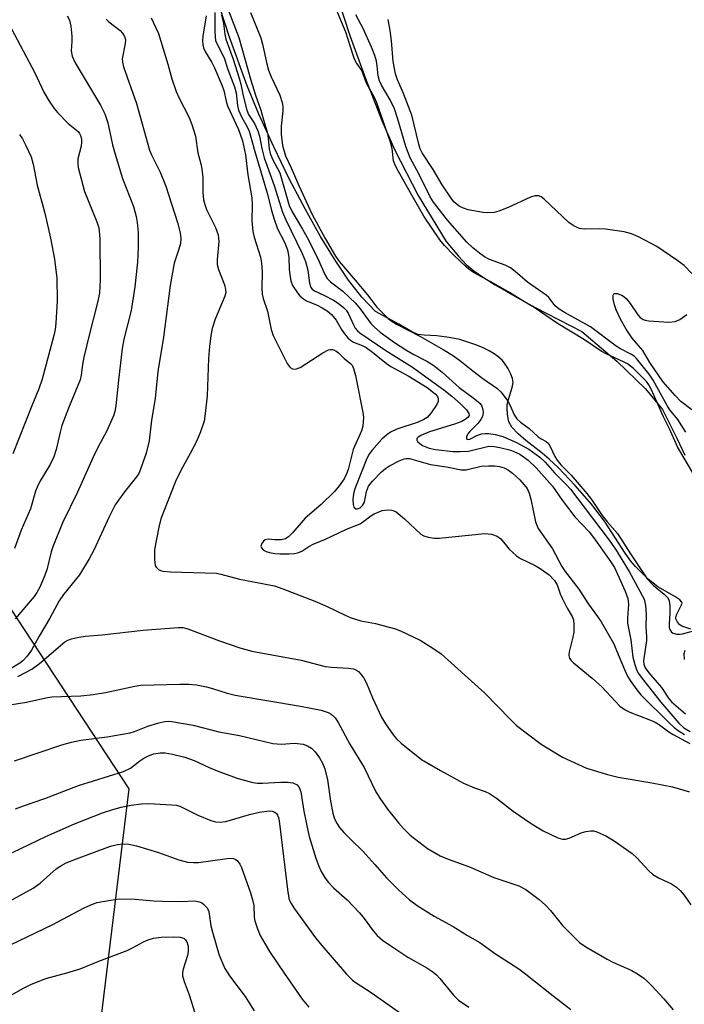
# Model space of a CAD drawing. Units: inches. Extents: x 1297766 to 1303766, y 553448 to 557448.
# Drawn here: x 1300693 to 1300846, y 555511 to 555738 of the extents above; entities that cross this region are included whole.
import ezdxf

# ---------------------------------------------------------------- set-up
doc = ezdxf.new("R2010")
doc.units = ezdxf.units.IN
doc.header["$MEASUREMENT"] = 0
for name, color, linetype in [('HYDRO-Stream Poly Centerlines', 142, 'Continuous'), ('HYDRO-Water Body', 4, 'Continuous'), ('NTRL-Trees', 3, 'Continuous'), ('Undefined', 1, 'Continuous')]:
    doc.layers.add(name, color=color, linetype=linetype)

msp = doc.modelspace()

# ---------------------------------------------------------------- linework, layer by layer
at = {"layer": 'HYDRO-Stream Poly Centerlines'}
for points in [[(1300847.25, 555597.67), (1300845.2, 555598.35), (1300844.69, 555598.64), (1300844.17, 555599.27), (1300843.8, 555600.02), (1300843.78, 555600.3), (1300843.95, 555600.94), (1300845.07, 555603.07), (1300845.23, 555603.65), (1300845.19, 555603.87), (1300844.7, 555604.4), (1300843.61, 555605.15), (1300839.65, 555607.42), (1300837.47, 555609.15), (1300834.52, 555612.05), (1300833.46, 555613.32), (1300832.15, 555615.15), (1300827.42, 555622.51), (1300824.4, 555626.44), (1300820.65, 555630.73), (1300816.71, 555634.82), (1300814.68, 555636.73), (1300813.07, 555638.12), (1300809.32, 555641.05), (1300807.54, 555642.59), (1300806.11, 555644.15), (1300805.41, 555645.35), (1300805.2, 555646.13), (1300805.05, 555647.1), (1300804.97, 555648.45), (1300805, 555649.31), (1300805.27, 555650.52), (1300806.16, 555653.23), (1300806.35, 555654.39), (1300806.2, 555655.3), (1300805.82, 555656.34), (1300805.13, 555657.73), (1300804.42, 555658.89), (1300803.86, 555659.57), (1300802.89, 555660.42), (1300802.02, 555661.02), (1300800.73, 555661.76), (1300799.34, 555662.42), (1300797.57, 555663.15), (1300794.13, 555664.27), (1300791.67, 555664.76), (1300788.8, 555665.11), (1300785.92, 555665.26), (1300784.43, 555665.48), (1300782.84, 555666.18), (1300780.06, 555667.85), (1300774.68, 555670.72), (1300771.54, 555674.06), (1300768.51, 555677.95), (1300765.39, 555682.54), (1300762.05, 555687.99), (1300758.57, 555694.17), (1300754.87, 555701.25), (1300751.29, 555708.6), (1300747.89, 555716.13), (1300745.18, 555722.69), (1300741.14, 555733.86), (1300736.6, 555747.83)], [(1300766.08, 555742.52), (1300768.83, 555734.21), (1300772.39, 555724.35), (1300776.14, 555714.71), (1300779.04, 555707.97), (1300784.51, 555697.45), (1300790.99, 555686.86), (1300793.8, 555683.46), (1300795.57, 555681.56), (1300797.32, 555680.11), (1300799.53, 555678.58), (1300802.27, 555676.87), (1300806.78, 555674.24), (1300811.46, 555671.67), (1300822.2, 555666.13), (1300830.25, 555659.29), (1300836.81, 555652.97), (1300840.72, 555648.19), (1300844.01, 555641.6), (1300845.84, 555637.71)], [(1300845.77, 555590.69), (1300845.75, 555592.03), (1300845.97, 555592.82)]]:
    msp.add_lwpolyline(points, dxfattribs=at)
at = {"layer": 'HYDRO-Water Body'}
for points in [[(1300847.25, 555597.67, 0), (1300845.2, 555598.35, 0), (1300844.69, 555598.64, 0), (1300844.17, 555599.27, 0), (1300843.8, 555600.02, 0), (1300843.78, 555600.3, 0), (1300843.95, 555600.94, 0), (1300845.07, 555603.07, 0), (1300845.23, 555603.65, 0), (1300845.19, 555603.87, 0), (1300844.7, 555604.4, 0), (1300843.61, 555605.15, 0), (1300839.65, 555607.42, 0), (1300837.47, 555609.15, 0), (1300834.52, 555612.05, 0), (1300833.46, 555613.32, 0), (1300832.15, 555615.15, 0), (1300827.42, 555622.51, 0), (1300824.4, 555626.44, 0), (1300820.65, 555630.73, 0), (1300816.71, 555634.82, 0), (1300814.68, 555636.73, 0), (1300813.07, 555638.12, 0), (1300809.32, 555641.05, 0), (1300807.54, 555642.59, 0), (1300806.11, 555644.15, 0), (1300805.41, 555645.35, 0), (1300805.2, 555646.13, 0), (1300805.05, 555647.1, 0), (1300804.97, 555648.45, 0), (1300805, 555649.31, 0), (1300805.27, 555650.52, 0), (1300806.16, 555653.23, 0), (1300806.35, 555654.39, 0), (1300806.2, 555655.3, 0), (1300805.82, 555656.34, 0), (1300805.13, 555657.73, 0), (1300804.42, 555658.89, 0), (1300803.86, 555659.57, 0), (1300802.89, 555660.42, 0), (1300802.02, 555661.02, 0), (1300800.73, 555661.76, 0), (1300799.34, 555662.42, 0), (1300797.57, 555663.15, 0), (1300794.13, 555664.27, 0), (1300791.67, 555664.76, 0), (1300788.8, 555665.11, 0), (1300785.92, 555665.26, 0), (1300784.43, 555665.48, 0), (1300782.84, 555666.18, 0), (1300780.06, 555667.85, 0), (1300774.68, 555670.72, 0), (1300771.54, 555674.06, 0), (1300768.51, 555677.95, 0), (1300765.39, 555682.54, 0), (1300762.05, 555687.99, 0), (1300758.57, 555694.17, 0), (1300754.87, 555701.25, 0), (1300751.29, 555708.6, 0), (1300747.89, 555716.13, 0), (1300745.18, 555722.69, 0), (1300741.14, 555733.86, 0), (1300736.6, 555747.83, 0)], [(1300766.08, 555742.52, 0), (1300768.83, 555734.21, 0), (1300772.39, 555724.35, 0), (1300776.14, 555714.71, 0), (1300779.04, 555707.97, 0), (1300784.51, 555697.45, 0), (1300790.99, 555686.86, 0), (1300793.8, 555683.46, 0), (1300795.57, 555681.56, 0), (1300797.32, 555680.11, 0), (1300799.53, 555678.58, 0), (1300802.27, 555676.87, 0), (1300806.78, 555674.24, 0), (1300811.46, 555671.67, 0), (1300822.2, 555666.13, 0), (1300830.25, 555659.29, 0), (1300836.81, 555652.97, 0), (1300840.72, 555648.19, 0), (1300844.01, 555641.6, 0), (1300845.84, 555637.71, 0)], [(1300845.77, 555590.69, 0), (1300845.75, 555592.03, 0), (1300845.97, 555592.82, 0)]]:
    msp.add_polyline3d(points, dxfattribs=at)
at = {"layer": 'NTRL-Trees'}
msp.add_lwpolyline([(1300643.37, 555158.97), (1300804.27, 555269.71), (1300809.98, 555279.99), (1300806.56, 555301.68), (1300766.38, 555371.11), (1300735.12, 555425.12), (1300701.53, 555444.37), (1300701.53, 555471.77), (1300711.14, 555504.3), (1300718.04, 555560.93), (1300693.96, 555597.57), (1300652.2, 555661.12), (1300622.74, 555705.96), (1300617.06, 555734.32), (1300606.79, 555751.45), (1300577.16, 555758.44), (1300557.95, 555771.58), (1300522.31, 555795.97)], dxfattribs=at)
at = {"layer": 'Undefined'}
for points, elevation in [([(1300738.89, 555745.18), (1300743.26, 555733.75), (1300746.04, 555723.92), (1300747.09, 555720.53), (1300748.36, 555717.09), (1300748.9, 555714.81), (1300749.74, 555712.3), (1300749.92, 555711.31), (1300750.23, 555708.16), (1300750.48, 555707.08), (1300751.02, 555705.79), (1300752.73, 555702.62), (1300754.85, 555695.11), (1300755.55, 555693.63), (1300757.92, 555689.68), (1300758.95, 555687.77), (1300761.36, 555683.1), (1300763.04, 555679.27), (1300763.61, 555678.34), (1300764.33, 555677.59), (1300767.2, 555675.41), (1300770.12, 555672.67), (1300771.21, 555671.38), (1300773.63, 555667.95), (1300774.46, 555667.11), (1300775.81, 555665.95), (1300779.09, 555663.6), (1300781.71, 555661.92), (1300783.55, 555660.84), (1300786.51, 555659.3), (1300788.12, 555658.31), (1300790.04, 555656.77), (1300793.95, 555653.23), (1300797.48, 555650.67), (1300798.75, 555649.6), (1300799.18, 555648.95), (1300799.4, 555648.19), (1300799.45, 555647.39), (1300799.3, 555646.61), (1300798.92, 555645.87), (1300798.24, 555644.95), (1300796.4, 555643.16), (1300795.93, 555642.58), (1300795.63, 555641.92), (1300795.62, 555641.59), (1300795.74, 555641.38), (1300796.04, 555641.29), (1300796.44, 555641.39), (1300798.03, 555642.21), (1300799.08, 555642.58), (1300799.92, 555642.7), (1300800.78, 555642.69), (1300802.25, 555642.45), (1300803.98, 555641.99), (1300807.03, 555640.68), (1300809.95, 555639.08), (1300812.53, 555637.19), (1300813.74, 555636.04), (1300815.92, 555633.6), (1300818.61, 555630.94), (1300819.56, 555629.88), (1300828.2, 555618.47), (1300829.91, 555616.04), (1300833.08, 555610.89), (1300836.51, 555604.54), (1300836.85, 555603.12), (1300837.01, 555601.04), (1300836.9, 555598.2), (1300837.08, 555595.92), (1300837.07, 555595.03), (1300836.4, 555590.4), (1300836.44, 555589.61), (1300836.78, 555588.74), (1300837.59, 555587.63), (1300840.52, 555584.22), (1300842.13, 555581.78), (1300842.79, 555580.96), (1300846.04, 555578.2)], 326), ([(1300703.8, 555738.72), (1300704.3, 555737.75), (1300704.61, 555736.36), (1300704.85, 555734.04), (1300704.87, 555732.88), (1300704.67, 555730.7), (1300704.89, 555729.47), (1300705.61, 555727.95), (1300711.42, 555718.22), (1300712.43, 555716.19), (1300713.1, 555714.13), (1300714.2, 555709.08), (1300714.78, 555706.94), (1300716.53, 555701.37), (1300718.99, 555694.89), (1300719.65, 555692.6), (1300719.87, 555691.18), (1300720.09, 555688.92), (1300720.13, 555685.45), (1300719.92, 555682.05), (1300719.33, 555676.43), (1300718.51, 555670.99), (1300716.83, 555664.41), (1300716.4, 555662.2), (1300715.54, 555654.94), (1300714.96, 555649.07), (1300714.73, 555647.76), (1300714.45, 555646.72), (1300712.93, 555643.3), (1300710.82, 555639.43), (1300709.72, 555637.19), (1300706.11, 555629.21), (1300702.7, 555622.12), (1300700.43, 555616.58), (1300700.09, 555615.45), (1300699.1, 555611.29), (1300698.49, 555609.68), (1300697.44, 555607.3), (1300696.78, 555606.11), (1300696.14, 555605.19), (1300691.82, 555600.03)], 338), ([(1300735.72, 555738.73), (1300735.01, 555734.09), (1300734.9, 555732.94), (1300734.97, 555732.15), (1300735.15, 555731.41), (1300735.57, 555730.43), (1300737.02, 555728.02), (1300737.68, 555726.76), (1300739.44, 555722.64), (1300739.79, 555721.55), (1300740.31, 555719.12), (1300740.62, 555718.06), (1300743.2, 555712.64), (1300744.09, 555710.01), (1300744.81, 555706.79), (1300745.36, 555702.18), (1300746.22, 555696.89), (1300746.32, 555695.21), (1300746.26, 555691.7), (1300746.47, 555689.18), (1300746.79, 555687.82), (1300748.21, 555683.25), (1300748.5, 555681.89), (1300748.61, 555679.9), (1300748.58, 555676.16), (1300748.66, 555674.75), (1300748.88, 555673.72), (1300749.88, 555670.85), (1300750.74, 555666.59), (1300751.14, 555665.2), (1300754.39, 555658.8), (1300755.04, 555657.88), (1300755.64, 555657.53), (1300756.32, 555657.47), (1300757.34, 555657.86), (1300762.6, 555661.25), (1300763.86, 555661.92), (1300764.37, 555662.03), (1300764.85, 555661.97), (1300765.55, 555661.68), (1300766.18, 555661.22), (1300767.47, 555659.91), (1300768.95, 555658.78), (1300769.3, 555658.37), (1300769.68, 555657.65), (1300770.11, 555655.99), (1300771.85, 555647.15), (1300771.93, 555646.3), (1300771.9, 555645.47), (1300771.76, 555644.38), (1300771.51, 555643.31), (1300769.6, 555638.98), (1300768.4, 555634.42), (1300768.06, 555633.36), (1300767.5, 555632.24), (1300766.35, 555630.61), (1300765.24, 555629.32), (1300762.19, 555626.36), (1300758.54, 555623.17), (1300755.7, 555619.9), (1300754.69, 555618.91), (1300754.01, 555618.46), (1300752.97, 555618.21), (1300751.58, 555618.18), (1300750, 555618.33), (1300749.32, 555618.19), (1300748.95, 555617.91), (1300748.54, 555617.33), (1300748.36, 555616.72), (1300748.45, 555616.35), (1300748.89, 555615.9), (1300749.52, 555615.56), (1300750.35, 555615.31), (1300751.51, 555615.1), (1300752.7, 555615), (1300754.79, 555614.99), (1300755.97, 555615.05), (1300756.81, 555615.21), (1300757.74, 555615.63), (1300759.34, 555616.66), (1300760.54, 555617.29), (1300763.04, 555618.31), (1300768.03, 555620.67), (1300771.16, 555621.92), (1300772.04, 555622.5), (1300773.62, 555623.77), (1300774.37, 555624.19), (1300776.27, 555624.93), (1300777.37, 555625.14), (1300778.45, 555625.06), (1300778.95, 555624.91), (1300779.43, 555624.65), (1300781.38, 555623.04), (1300785.11, 555619.54), (1300785.81, 555619.13), (1300786.84, 555618.8), (1300788.19, 555618.57), (1300789.33, 555618.57), (1300799.9, 555619.63), (1300801.41, 555619.51), (1300802.67, 555619.06), (1300803.53, 555618.43), (1300805.44, 555616.06), (1300807.12, 555614.52), (1300808.1, 555613.91), (1300811.42, 555612.32), (1300812.61, 555611.65), (1300814.64, 555610.19), (1300815.91, 555608.85), (1300816.5, 555607.83), (1300817.17, 555605.8), (1300817.63, 555604.76), (1300818.81, 555602.49), (1300819.95, 555600.56), (1300820.23, 555599.82), (1300820.36, 555598.69), (1300820.33, 555596.96), (1300820.13, 555595.81), (1300819.28, 555592.44), (1300819.2, 555591.63), (1300819.35, 555590.99), (1300819.64, 555590.55), (1300820.24, 555589.95), (1300824.56, 555586.37), (1300826.79, 555584.39), (1300829.9, 555580.99), (1300830.96, 555579.97), (1300832.17, 555579.13), (1300833.21, 555578.57), (1300837.94, 555576.72), (1300839.02, 555576.23), (1300840.02, 555575.63), (1300842.2, 555574.04), (1300843.19, 555573.43), (1300847.03, 555571.33)], 332), ([(1300737.76, 555739.53), (1300737.72, 555735.08), (1300737.78, 555733.93), (1300737.93, 555733.1), (1300738.35, 555732.08), (1300739.91, 555729.08), (1300740.73, 555726.38), (1300742.3, 555722.46), (1300742.68, 555721.03), (1300742.99, 555718.14), (1300743.2, 555717.09), (1300743.92, 555715.34), (1300745.19, 555713.25), (1300745.65, 555712.23), (1300746.94, 555707.51), (1300749.84, 555697.71), (1300750.77, 555693.96), (1300751.36, 555691.97), (1300752.17, 555689.78), (1300753.75, 555686.72), (1300754.44, 555684.91), (1300754.77, 555683.24), (1300754.87, 555680.4), (1300754.99, 555679.24), (1300755.25, 555677.79), (1300755.63, 555676.71), (1300756.73, 555675.04), (1300757.27, 555674.38), (1300757.88, 555673.8), (1300758.86, 555673.23), (1300761.31, 555672.17), (1300762.47, 555671.59), (1300763.58, 555670.9), (1300764.61, 555670.08), (1300765.69, 555668.78), (1300766.92, 555666.61), (1300767.58, 555665.62), (1300768.31, 555664.7), (1300768.94, 555664.11), (1300769.62, 555663.72), (1300771.61, 555662.9), (1300772.54, 555662.42), (1300774, 555661.39), (1300777.26, 555658.77), (1300778.2, 555658.09), (1300782.19, 555655.91), (1300786.56, 555653.22), (1300788.45, 555651.79), (1300788.94, 555651.19), (1300789.14, 555650.74), (1300789.16, 555650.03), (1300788.84, 555649.31), (1300787.52, 555647.43), (1300786.56, 555646.37), (1300785.85, 555645.9), (1300784.56, 555645.27), (1300779.64, 555643.65), (1300778.19, 555642.97), (1300777.34, 555642.38), (1300776.15, 555641.34), (1300773.89, 555638.8), (1300773.26, 555637.9), (1300772.74, 555636.93), (1300769.95, 555629.92), (1300769.66, 555628.83), (1300769.5, 555627.42), (1300769.53, 555626.33), (1300769.75, 555625.7), (1300770.16, 555625.35), (1300770.55, 555625.33), (1300771.2, 555625.61), (1300771.73, 555626.08), (1300772.15, 555626.91), (1300772.6, 555629.32), (1300773.12, 555630.56), (1300774, 555631.71), (1300776.08, 555633.84), (1300776.97, 555634.62), (1300777.93, 555635.27), (1300780.14, 555636.41), (1300781.32, 555636.88), (1300781.8, 555636.95), (1300782.54, 555636.89), (1300787.39, 555635.51), (1300791.06, 555635.03), (1300794.44, 555634.28), (1300795.55, 555634.29), (1300799.04, 555635.13), (1300800.71, 555635.27), (1300802.14, 555635.22), (1300803.26, 555635.08), (1300804.34, 555634.75), (1300805.34, 555634.26), (1300806.23, 555633.58), (1300807.88, 555632.01), (1300808.94, 555630.86), (1300809.58, 555629.99), (1300810.03, 555628.95), (1300810.42, 555627.53), (1300811.49, 555622.34), (1300812.13, 555620.84), (1300815.42, 555616.17), (1300817.58, 555612.11), (1300818.31, 555610.9), (1300821.49, 555606.9), (1300823.72, 555603.38), (1300825.81, 555600.54), (1300826.61, 555599.31), (1300829.51, 555594.27), (1300830.19, 555592.79), (1300831.98, 555588.35), (1300832.71, 555586.83), (1300833.28, 555585.84), (1300834.83, 555583.68), (1300835.77, 555582.56), (1300842.34, 555576.02), (1300843.41, 555575.05), (1300844.33, 555574.37), (1300845.81, 555573.45)], 330), ([(1300739.25, 555738.91), (1300739.73, 555737.02), (1300740.05, 555734.54), (1300740.28, 555733.4), (1300741.94, 555728.82), (1300743.37, 555724.44), (1300743.74, 555723.01), (1300744.26, 555720.34), (1300745.11, 555717.02), (1300745.5, 555716.08), (1300746.84, 555713.97), (1300747.66, 555712.27), (1300748, 555711.06), (1300748.52, 555708.24), (1300749.11, 555706.08), (1300751.37, 555699.75), (1300753.34, 555693.6), (1300754.07, 555691.84), (1300757.8, 555684.08), (1300758.57, 555682.23), (1300759.14, 555680.28), (1300759.53, 555677.27), (1300759.82, 555676.26), (1300760.11, 555675.86), (1300760.64, 555675.46), (1300762.98, 555674.4), (1300765.05, 555673.33), (1300766.14, 555672.65), (1300767.38, 555671.64), (1300767.95, 555671.05), (1300768.41, 555670.39), (1300769.63, 555667.67), (1300770.05, 555666.92), (1300770.53, 555666.32), (1300771.1, 555665.8), (1300777.06, 555661.8), (1300783.22, 555657.94), (1300790.43, 555652.75), (1300792.26, 555651.29), (1300794.26, 555649.52), (1300795.61, 555648.12), (1300796.16, 555647.29), (1300796.22, 555646.85), (1300795.93, 555646.32), (1300795.32, 555645.86), (1300794.55, 555645.47), (1300792.89, 555644.81), (1300787.13, 555643.05), (1300785.1, 555642.21), (1300784.5, 555641.81), (1300784.24, 555641.5), (1300784.2, 555641.16), (1300784.39, 555640.81), (1300784.9, 555640.34), (1300785.55, 555639.92), (1300787.08, 555639.27), (1300788.51, 555638.99), (1300792.59, 555638.57), (1300794.22, 555638.5), (1300796.11, 555638.62), (1300800.8, 555639.73), (1300801.98, 555639.72), (1300803.34, 555639.48), (1300805.86, 555638.82), (1300807.9, 555637.91), (1300809.84, 555636.54), (1300811.69, 555634.76), (1300815.41, 555630.53), (1300817.67, 555627.36), (1300820.6, 555623.52), (1300823.83, 555620.05), (1300824.9, 555618.76), (1300828.49, 555613.65), (1300829.68, 555611.81), (1300830.41, 555610.35), (1300832.17, 555606.4), (1300832.78, 555604.68), (1300832.9, 555603.42), (1300832.68, 555600.21), (1300832.69, 555599.05), (1300833.47, 555595.24), (1300833.88, 555591.22), (1300834.34, 555589.54), (1300834.84, 555588.18), (1300835.25, 555587.44), (1300836.07, 555586.28), (1300840.33, 555580.83), (1300844.51, 555576.06), (1300845.68, 555574.96), (1300847.11, 555574.12)], 328), ([(1300745.97, 555739.54), (1300748.31, 555733.67), (1300748.73, 555732.26), (1300749.73, 555727.71), (1300750.12, 555726.28), (1300750.73, 555724.76), (1300752.7, 555720.48), (1300753.26, 555718.81), (1300753.38, 555717.97), (1300753.39, 555716.91), (1300752.98, 555713.35), (1300752.98, 555711.54), (1300753.3, 555708.91), (1300754.03, 555706.52), (1300755.3, 555703.81), (1300757.04, 555699.72), (1300760.06, 555693.17), (1300763.13, 555687.56), (1300765.5, 555683.49), (1300766.42, 555682.13), (1300770.02, 555677.97), (1300772.84, 555674.54), (1300775.05, 555671.71), (1300777.62, 555669.09), (1300778.53, 555668.4), (1300779.5, 555667.8), (1300784.9, 555665.04), (1300790.25, 555662), (1300792.42, 555660.68), (1300794.07, 555659.52), (1300797.1, 555657.06), (1300799.38, 555655.33), (1300802.66, 555653.1), (1300803.61, 555652.19), (1300805.13, 555650.14), (1300805.7, 555649.15), (1300806.64, 555646.98), (1300807.26, 555646.05), (1300808.07, 555645.3), (1300810.08, 555643.8), (1300812.12, 555641.91), (1300812.85, 555641.42), (1300813.96, 555640.82), (1300814.51, 555640.36), (1300814.92, 555639.69), (1300815.93, 555637.41), (1300816.48, 555636.52), (1300817.38, 555635.45), (1300819.74, 555633.05), (1300823.33, 555628.86), (1300824.4, 555627.47), (1300826.88, 555623.83), (1300828.12, 555622.28), (1300830.4, 555619.68), (1300833.38, 555615.01), (1300837.23, 555609.26), (1300838.62, 555607.78), (1300841.16, 555605.75), (1300841.9, 555604.97), (1300842.24, 555604.29), (1300842.43, 555602.94), (1300842.46, 555601.24), (1300842.28, 555598.89), (1300842.29, 555598.04), (1300842.41, 555597.56), (1300842.79, 555596.98), (1300843.18, 555596.72), (1300843.95, 555596.52), (1300844.78, 555596.5), (1300845.37, 555596.58), (1300853.82, 555598.91)], 324), ([(1300849.99, 555629.71), (1300844.19, 555639.64), (1300842.36, 555643.75), (1300840.95, 555646.47), (1300838.2, 555652.71), (1300837.61, 555653.83), (1300837.03, 555654.62), (1300834.1, 555657.59), (1300832.72, 555658.69), (1300831.8, 555659.19), (1300827.92, 555660.94), (1300826.66, 555661.61), (1300822.79, 555664.25), (1300816.6, 555667.95), (1300811.23, 555671.68), (1300808.6, 555673.16), (1300805.52, 555675.09), (1300801.94, 555677.21), (1300797.4, 555679.64), (1300796.57, 555680.18), (1300795.64, 555680.93), (1300792.64, 555683.74), (1300790.55, 555685.94), (1300789.49, 555687.26), (1300785.83, 555692.68), (1300782.73, 555698.03), (1300779.61, 555703.66), (1300779.12, 555704.65), (1300778.85, 555705.41), (1300778.55, 555708.21), (1300778.19, 555709.66), (1300775.05, 555718.75), (1300774.49, 555720), (1300772.6, 555723.27), (1300771.55, 555726.18), (1300770.31, 555727.96), (1300769.89, 555728.78), (1300769.47, 555729.9), (1300767.91, 555734.97), (1300765.53, 555740.66)], 324), ([(1300846.14, 555643.01), (1300844.28, 555645.87), (1300842.45, 555648.15), (1300841.89, 555648.96), (1300838.62, 555654.98), (1300837.66, 555656.35), (1300834.77, 555659.93), (1300834.19, 555660.48), (1300833.48, 555660.96), (1300831.04, 555662.16), (1300830.08, 555662.74), (1300824.14, 555667.19), (1300818.36, 555670.44), (1300816.96, 555671.31), (1300816.06, 555672.08), (1300814.59, 555673.94), (1300814, 555674.52), (1300809.69, 555677.46), (1300806.87, 555679.92), (1300805.77, 555680.76), (1300804.53, 555681.37), (1300800.94, 555682.7), (1300799.76, 555683.34), (1300798.63, 555684.13), (1300797.1, 555685.38), (1300795.74, 555686.72), (1300791.28, 555691.77), (1300788.06, 555695.89), (1300787.28, 555697.1), (1300784.79, 555702.22), (1300782.67, 555706.1), (1300781.71, 555708.7), (1300779.87, 555715.02), (1300779.06, 555717.37), (1300778.1, 555719.45), (1300776.12, 555722.84), (1300775.65, 555723.8), (1300775.34, 555724.97), (1300775.1, 555727.24), (1300774.91, 555728.32), (1300774.56, 555729.62), (1300773.8, 555731.54), (1300771.9, 555735.85), (1300770.19, 555738.98)], 326), ([(1300712.77, 555737.99), (1300713.35, 555737.4), (1300715.94, 555735.4), (1300716.5, 555734.73), (1300716.94, 555733.99), (1300717.16, 555733.21), (1300717.14, 555732.41), (1300716.43, 555728.85), (1300716.47, 555728.1), (1300716.71, 555727.04), (1300719.68, 555718.61), (1300722.7, 555707.83), (1300723.14, 555706.8), (1300725.19, 555702.78), (1300726.5, 555699.6), (1300729.15, 555691.25), (1300729.8, 555688.83), (1300729.94, 555687.51), (1300729.81, 555686.41), (1300729.47, 555685.05), (1300728.41, 555681.83), (1300727.43, 555676.75), (1300725.91, 555664.82), (1300724.63, 555656.95), (1300723.98, 555650.74), (1300723.16, 555645.73), (1300722.61, 555641.02), (1300721.98, 555638.18), (1300720.66, 555634.43), (1300720.24, 555633.48), (1300719.75, 555632.68), (1300716.92, 555629.28), (1300714.84, 555626.23), (1300713.41, 555623.54), (1300709.91, 555615.87), (1300708.83, 555613.86), (1300706.58, 555610.16), (1300702.92, 555605.62), (1300701.91, 555604.18), (1300699.8, 555600.21), (1300697.34, 555596.07), (1300695.58, 555592.82), (1300694.55, 555591.43), (1300693.57, 555590.39), (1300692.87, 555589.87), (1300690.36, 555588.29)], 336), ([(1300847.48, 555679.45), (1300845.69, 555681.32), (1300844.07, 555682.56), (1300839.46, 555685.67), (1300835.24, 555687.89), (1300833.62, 555688.64), (1300831.93, 555689.05), (1300827.6, 555689.67), (1300826.16, 555689.77), (1300822.73, 555689.67), (1300821.68, 555689.87), (1300820.92, 555690.13), (1300820.15, 555690.56), (1300819.2, 555691.25), (1300813.51, 555696.56), (1300812.83, 555697.08), (1300812.21, 555697.36), (1300811.35, 555697.33), (1300810.34, 555697.03), (1300805.26, 555694.68), (1300803.09, 555693.84), (1300801.99, 555693.54), (1300800.59, 555693.42), (1300799.45, 555693.52), (1300796.05, 555694.15), (1300794.69, 555694.55), (1300793.95, 555694.96), (1300793.27, 555695.47), (1300792.74, 555695.98), (1300792.09, 555696.78), (1300790.02, 555699.9), (1300787.95, 555703.37), (1300785.42, 555707.21), (1300784.98, 555708.15), (1300784.65, 555709.22), (1300783.05, 555715.92), (1300781.17, 555720.87), (1300779.76, 555724.03), (1300779.28, 555725.38), (1300778.75, 555728.24), (1300778.4, 555733), (1300778.09, 555735.39), (1300777.62, 555737.93)], 328), ([(1300690.93, 555735.74), (1300696.31, 555725.65), (1300698.39, 555721.18), (1300699.63, 555719.16), (1300700.79, 555717.45), (1300701.55, 555716.54), (1300704.03, 555714), (1300706.28, 555712.13), (1300706.63, 555711.69), (1300706.87, 555711.22), (1300707.05, 555710.46), (1300707.09, 555709.67), (1300706.97, 555708.81), (1300706.25, 555705.88), (1300706.22, 555704.72), (1300706.33, 555703.87), (1300707.79, 555698.31), (1300710.6, 555691.33), (1300710.96, 555690.24), (1300711.12, 555689.39), (1300711.3, 555687.39), (1300711.34, 555678.07), (1300711.32, 555676.38), (1300711.18, 555675.02), (1300710.82, 555673.09), (1300708.81, 555665.32), (1300707.63, 555660.23), (1300707.29, 555658.53), (1300706.98, 555656.11), (1300706.73, 555655.05), (1300704.06, 555648.51), (1300702.57, 555644.49), (1300702.15, 555643), (1300701.25, 555638.97), (1300700.7, 555637.27), (1300699.86, 555635.54), (1300697.51, 555631.6), (1300696.87, 555630.36), (1300696.51, 555629.38), (1300695.35, 555625.38), (1300693.19, 555620.45), (1300691.67, 555616.23)], 340), ([(1300692.8, 555711.42), (1300693.5, 555710.48), (1300694.29, 555708.94), (1300695.47, 555706.3), (1300695.95, 555704.64), (1300696.9, 555699.78), (1300698.61, 555693.36), (1300699.91, 555687.62), (1300700.85, 555682.75), (1300701.36, 555678.44), (1300701.44, 555673.22), (1300701.16, 555668.07), (1300700.98, 555666.6), (1300700.68, 555665.25), (1300697.98, 555655.15), (1300697.28, 555652.96), (1300695.62, 555649.04), (1300691.23, 555638.02)], 342), ([(1300847.47, 555648.1), (1300844.97, 555650.01), (1300843.65, 555651.4), (1300840.84, 555654.63), (1300837.79, 555658.98), (1300836.19, 555661.78), (1300833.78, 555664.62), (1300832.36, 555666.69), (1300831.11, 555668.94), (1300830.11, 555671.11), (1300829.69, 555672.24), (1300829.41, 555673.58), (1300829.39, 555674.5), (1300829.54, 555674.8), (1300829.68, 555674.87), (1300830.29, 555674.85), (1300831.53, 555674.41), (1300832.4, 555673.73), (1300833.29, 555672.61), (1300835.04, 555669.95), (1300835.6, 555669.34), (1300836.28, 555668.93), (1300836.78, 555668.75), (1300837.63, 555668.6), (1300842.23, 555668.32), (1300843.66, 555668.47), (1300844.69, 555668.88), (1300846.31, 555670.07)], 328), ([(1300692.4, 555586.74), (1300695.66, 555588.48), (1300697.38, 555589.73), (1300703.24, 555594.72), (1300703.93, 555595.15), (1300704.73, 555595.45), (1300706.44, 555595.84), (1300707.91, 555596.05), (1300711.79, 555596.36), (1300721.25, 555597.42), (1300729.31, 555598.04), (1300730.4, 555598.01), (1300731.54, 555597.74), (1300738.8, 555594.99), (1300743.52, 555593.38), (1300746.26, 555592.61), (1300757.59, 555590.53), (1300763.16, 555589.11), (1300764.61, 555588.93), (1300768.49, 555588.68), (1300769.65, 555588.5), (1300770.37, 555588.2), (1300770.8, 555587.92), (1300771.36, 555587.34), (1300771.99, 555586.42), (1300772.61, 555585.22), (1300774.02, 555581.89), (1300776.11, 555577.38), (1300776.99, 555575.92), (1300778.76, 555573.33), (1300779.52, 555572.45), (1300780.6, 555571.46), (1300785.3, 555567.66), (1300789.66, 555565.12), (1300794.99, 555562.25), (1300797.5, 555561.13), (1300799.95, 555560.35), (1300800.97, 555559.88), (1300802.56, 555558.77), (1300806.35, 555555.76), (1300810.49, 555552.96), (1300813.27, 555551.29), (1300816.67, 555549.63), (1300817.74, 555549.32), (1300818.44, 555549.34), (1300819.26, 555549.6), (1300821.99, 555550.83), (1300823.12, 555551.14), (1300824.27, 555551.3), (1300824.84, 555551.27), (1300825.65, 555551.05), (1300827.71, 555550.11), (1300829.63, 555548.99), (1300833.74, 555546.03), (1300834.8, 555545.03), (1300837.62, 555542.03), (1300838.48, 555541.26), (1300840.01, 555540.38), (1300842.81, 555539.1), (1300843.97, 555538.3), (1300844.83, 555537.56), (1300845.75, 555536.43), (1300847.25, 555534.24)], 336), ([(1300691.07, 555580.33), (1300694.43, 555580.88), (1300698.87, 555581.86), (1300700.24, 555582.09), (1300706.92, 555582.32), (1300709.75, 555582.62), (1300712.59, 555583.11), (1300719.34, 555584.52), (1300720.75, 555584.74), (1300729.72, 555585.03), (1300731.76, 555585.02), (1300733.49, 555584.86), (1300735.8, 555584.37), (1300737.23, 555584), (1300740.56, 555582.96), (1300742.42, 555582.5), (1300757.46, 555579.93), (1300762.2, 555579.01), (1300763.8, 555578.51), (1300764.52, 555578.13), (1300764.92, 555577.81), (1300765.42, 555577.25), (1300766.02, 555576.38), (1300768.81, 555571.24), (1300772.12, 555565.82), (1300774.79, 555560.27), (1300775.68, 555558.8), (1300777.49, 555556.24), (1300780.02, 555553.07), (1300781.15, 555551.77), (1300782.72, 555550.28), (1300786.67, 555547.21), (1300789.58, 555545.48), (1300791.43, 555544.72), (1300796.3, 555542.95), (1300801.94, 555540.55), (1300807.68, 555538.6), (1300809.32, 555537.76), (1300812.33, 555535.45), (1300813.84, 555534.14), (1300814.96, 555532.96), (1300817.74, 555529.5), (1300821.66, 555525.61), (1300823.12, 555524.61), (1300828.02, 555521.77), (1300829.34, 555521.08), (1300833.67, 555519.11), (1300834.95, 555518.37), (1300836.42, 555517.38), (1300837.31, 555516.63), (1300838.31, 555515.61), (1300841.02, 555512.65), (1300843.22, 555510.07)], 338), ([(1300691.66, 555567.39), (1300702.54, 555571.03), (1300704.8, 555571.7), (1300706.91, 555572.13), (1300712.99, 555572.92), (1300718.23, 555573.82), (1300719.29, 555574.13), (1300722.3, 555575.34), (1300724.83, 555576.1), (1300726.25, 555576.44), (1300727.06, 555576.5), (1300727.84, 555576.45), (1300732.73, 555575.56), (1300738.65, 555574.08), (1300743.44, 555573.19), (1300751.08, 555571.33), (1300753.09, 555571.23), (1300756.07, 555571.42), (1300758.04, 555571.24), (1300759.07, 555570.86), (1300759.98, 555570.25), (1300760.79, 555569.45), (1300761.83, 555568.07), (1300762.5, 555566.84), (1300763.05, 555565.56), (1300763.64, 555563.03), (1300764.39, 555558.13), (1300764.9, 555555.32), (1300765.27, 555554.04), (1300765.85, 555552.87), (1300766.44, 555552), (1300767.42, 555550.87), (1300769.08, 555549.16), (1300771.77, 555546.59), (1300774.57, 555543.49), (1300777.2, 555540.42), (1300779.97, 555537.7), (1300782.5, 555535.43), (1300784.26, 555534.11), (1300788.22, 555531.66), (1300792.6, 555529.26), (1300795.89, 555527.18), (1300798.71, 555525.55), (1300802.34, 555522.97), (1300807.68, 555519.49), (1300809.29, 555518.32), (1300815.58, 555513.29), (1300819.67, 555510.18)], 340), ([(1300691.86, 555556.31), (1300693.69, 555557.03), (1300698.66, 555558.73), (1300706.39, 555561.7), (1300716.76, 555564.94), (1300718.31, 555565.72), (1300720.45, 555567.36), (1300721.4, 555567.99), (1300722.66, 555568.62), (1300723.71, 555569), (1300725.16, 555569.23), (1300726.32, 555569.22), (1300728.01, 555568.92), (1300730.81, 555568.25), (1300732.99, 555567.44), (1300736.41, 555565.84), (1300738.69, 555564.9), (1300743.14, 555563.33), (1300746.46, 555562.41), (1300747.57, 555562.23), (1300748.69, 555562.2), (1300752.95, 555562.49), (1300754.63, 555562.5), (1300755.72, 555562.34), (1300756.69, 555561.86), (1300757.18, 555561.27), (1300757.55, 555560.22), (1300758.25, 555555.83), (1300759.12, 555551.32), (1300759.45, 555549.96), (1300760.96, 555544.96), (1300761.64, 555543.16), (1300762.21, 555541.9), (1300763.12, 555540.4), (1300763.9, 555539.4), (1300765.07, 555538.17), (1300768.17, 555535.36), (1300770.96, 555532.49), (1300771.9, 555531.39), (1300774.2, 555528.29), (1300775.11, 555527.2), (1300776.3, 555526.1), (1300777.99, 555524.94), (1300782.17, 555522.22), (1300786.48, 555519.72), (1300787.86, 555518.82), (1300788.71, 555518.11), (1300789.52, 555517.29), (1300792.63, 555513.48), (1300793.84, 555512.34), (1300796.15, 555510.67)], 342), ([(1300691.16, 555546.29), (1300698.84, 555549.97), (1300705.48, 555552.91), (1300711.88, 555555.43), (1300714.26, 555556.21), (1300716.2, 555556.7), (1300718.51, 555557.15), (1300720.88, 555557.51), (1300722.52, 555557.56), (1300727.76, 555557.28), (1300728.89, 555557.14), (1300729.81, 555556.84), (1300733.84, 555554.84), (1300736.81, 555553.67), (1300737.91, 555553.34), (1300738.95, 555553.25), (1300740.26, 555553.44), (1300745.72, 555555.04), (1300748.03, 555555.58), (1300750.26, 555555.84), (1300750.95, 555555.79), (1300751.56, 555555.55), (1300751.91, 555555.26), (1300752.18, 555554.85), (1300752.38, 555554.37), (1300752.57, 555553.56), (1300754.5, 555537.14), (1300754.85, 555535.41), (1300755.29, 555534.54), (1300756.09, 555533.35), (1300760.93, 555526.68), (1300762.36, 555524.87), (1300768.06, 555518.26), (1300769.4, 555516.89), (1300770.24, 555516.29), (1300773.68, 555514.1), (1300782.03, 555508.27)], 344), ([(1300686.01, 555532.63), (1300695.98, 555538.11), (1300697.56, 555539.25), (1300701.24, 555542.51), (1300702.34, 555543.24), (1300703.54, 555543.87), (1300705.89, 555544.84), (1300713.74, 555547.72), (1300715.32, 555548.16), (1300716.63, 555548.29), (1300717.95, 555548.23), (1300719.68, 555547.83), (1300724.79, 555546.3), (1300729.45, 555544.59), (1300731.46, 555544.08), (1300732.87, 555543.97), (1300733.99, 555544.01), (1300740.56, 555544.94), (1300741.33, 555544.97), (1300742.07, 555544.87), (1300742.52, 555544.7), (1300742.91, 555544.44), (1300743.51, 555543.6), (1300743.84, 555542.84), (1300745.91, 555536.97), (1300746.42, 555535.39), (1300746.73, 555534.06), (1300746.77, 555531.39), (1300746.91, 555530.57), (1300747.52, 555528.73), (1300748.18, 555527.18), (1300750.3, 555523.54), (1300753.68, 555518.49), (1300757.85, 555512.53), (1300759.34, 555510.74)], 346), ([(1300689, 555524.19), (1300700.35, 555529.65), (1300707.71, 555533.59), (1300709.56, 555534.42), (1300710.65, 555534.76), (1300713.75, 555535.34), (1300715.74, 555535.61), (1300719.41, 555535.54), (1300723.64, 555535.19), (1300725.7, 555535.11), (1300729.84, 555535.03), (1300733.12, 555535.14), (1300734.2, 555534.94), (1300734.72, 555534.73), (1300735.16, 555534.43), (1300735.89, 555533.66), (1300736.26, 555532.97), (1300736.44, 555532.21), (1300736.85, 555529.42), (1300737.17, 555527.98), (1300738.77, 555522.63), (1300740.03, 555519.63), (1300741.14, 555517.89), (1300744.69, 555513.14), (1300745.52, 555511.91), (1300746.77, 555509.89)], 348), ([(1300688.95, 555512.41), (1300693.72, 555515.1), (1300695.55, 555515.99), (1300698.87, 555517.28), (1300703.72, 555518.59), (1300706.78, 555519.55), (1300711.06, 555521.3), (1300717.55, 555523.75), (1300718.77, 555524.33), (1300721.34, 555525.76), (1300722.37, 555526.22), (1300723.66, 555526.61), (1300725.38, 555526.84), (1300728.33, 555526.9), (1300729.78, 555526.81), (1300730.31, 555526.67), (1300730.66, 555526.47), (1300730.99, 555526.17), (1300731.28, 555525.74), (1300731.62, 555524.75), (1300731.64, 555523.4), (1300731.46, 555522.61), (1300730.47, 555519.47), (1300730.32, 555518.68), (1300730.33, 555517.89), (1300730.65, 555516.59), (1300731.87, 555513.51), (1300733.15, 555509.4)], 350)]:
    msp.add_lwpolyline(points, dxfattribs=dict(at, elevation=elevation))
msp.add_polyline3d([(1300723.08, 555738.33, 334), (1300724.75, 555734.68, 334), (1300726.94, 555727.6, 334), (1300727.86, 555724.28, 334), (1300728.86, 555721.37, 334), (1300729.57, 555719.79, 334), (1300731.83, 555715.34, 334), (1300732.48, 555713.74, 334), (1300733.28, 555711.04, 334), (1300733.81, 555707.22, 334), (1300734.54, 555704.68, 334), (1300734.77, 555703.54, 334), (1300734.98, 555701.51, 334), (1300734.95, 555698.09, 334), (1300735.17, 555696.45, 334), (1300735.45, 555695.36, 334), (1300735.86, 555694.24, 334), (1300737.89, 555690.04, 334), (1300738.5, 555688.39, 334), (1300738.63, 555686.86, 334), (1300738.24, 555682.7, 334), (1300738.26, 555681.53, 334), (1300738.55, 555680.42, 334), (1300739.94, 555676.86, 334), (1300740.23, 555675.82, 334), (1300740.24, 555675.1, 334), (1300740.04, 555674.3, 334), (1300737.83, 555669, 334), (1300737.16, 555666.79, 334), (1300736.82, 555665.2, 334), (1300736.51, 555662.72, 334), (1300736.28, 555659.91, 334), (1300735.94, 555651.36, 334), (1300735.54, 555647.25, 334), (1300735.25, 555645.52, 334), (1300734.42, 555643.05, 334), (1300733.49, 555640.81, 334), (1300732.08, 555638.06, 334), (1300730.03, 555634.33, 334), (1300728.66, 555631.61, 334), (1300725.31, 555623.06, 334), (1300724.82, 555621.11, 334), (1300723.87, 555615.96, 334), (1300723.83, 555613.67, 334), (1300724.05, 555612.32, 334), (1300724.28, 555611.89, 334), (1300724.8, 555611.4, 334), (1300725.23, 555611.16, 334), (1300725.77, 555611.01, 334), (1300727.54, 555610.86, 334), (1300738.04, 555610.56, 334), (1300739.14, 555610.33, 334), (1300743.43, 555609.2, 334), (1300751.5, 555607.61, 334), (1300753.4, 555606.97, 334), (1300760.73, 555604.13, 334), (1300763.61, 555602.88, 334), (1300767.75, 555600.85, 334), (1300769.1, 555600.3, 334), (1300771.36, 555599.6, 334), (1300774.67, 555598.96, 334), (1300776.4, 555598.53, 334), (1300779.27, 555597.72, 334), (1300780.63, 555597.21, 334), (1300785.02, 555595.12, 334), (1300788.16, 555593.14, 334), (1300789.81, 555592.01, 334), (1300799.83, 555582.94, 334), (1300805.66, 555576.93, 334), (1300807.14, 555575.52, 334), (1300812.82, 555571.23, 334), (1300817.72, 555568.19, 334), (1300823.29, 555565.7, 334), (1300828.06, 555564.22, 334), (1300830.57, 555563.63, 334), (1300838.27, 555562.31, 334), (1300843.04, 555561.38, 334), (1300846.95, 555560.21, 334)], dxfattribs=at)

doc.saveas('drawing.dxf')
